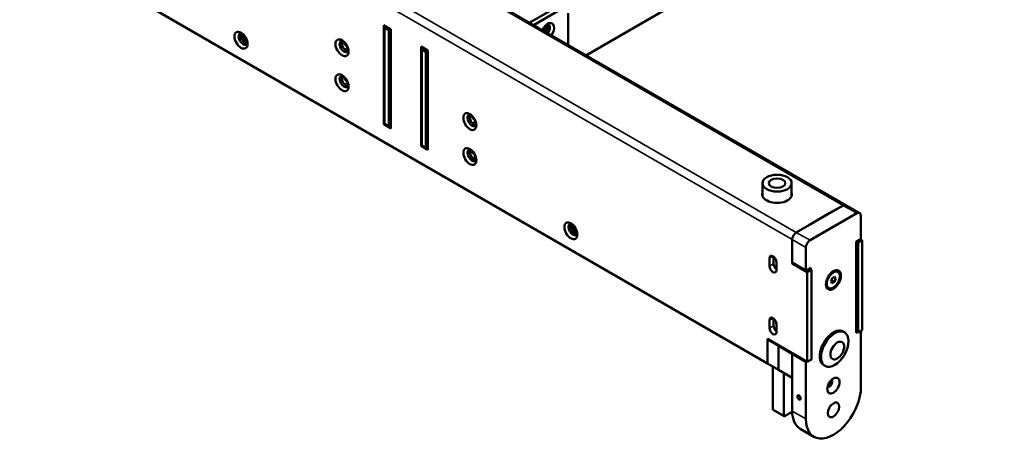
# Model space of a CAD drawing. Units: millimetres. Extents: x 207 to 1979, y 115 to 1296.
# Drawn here: x 1213 to 1719, y 762 to 977 of the extents above; entities that cross this region are included whole.
import ezdxf

# ---------------------------------------------------------------- set-up
doc = ezdxf.new("R2010")
doc.units = ezdxf.units.MM
doc.header["$LTSCALE"] = 4
doc.layers.add('Visibile (ISO)', color=7, linetype='Continuous', lineweight=50)
doc.layers.add('Visibile sottile (ISO)', color=7, linetype='Continuous', lineweight=35)

msp = doc.modelspace()

# ---------------------------------------------------------------- linework, layer by layer
at = {"layer": 'Visibile (ISO)'}
for p, q in [((1504.4, 959.16), (1968.45, 1227.07)), ((1240.57, 1111.48), (1637.96, 882.05)), ((1225.63, 1015.4), (1597.57, 800.66)), ((1489.38, 983.96), (1475.41, 975.89)), ((1491.5, 982.74), (1477.53, 974.67)), ((1495.04, 964.56), (1495.04, 980.69)), ((1400.29, 923.54), (1400.29, 974.57)), ((1400.29, 974.57), (1403.82, 972.53)), ((1401.7, 973.75), (1400.64, 973.14)), ((1400.64, 973.14), (1400.64, 923.74)), ((1402.76, 971.92), (1400.64, 973.14)), ((1403.82, 972.53), (1402.76, 971.92)), ((1403.82, 972.53), (1403.82, 921.5)), ((1402.76, 971.92), (1402.76, 922.52)), ((1419.38, 963.55), (1422.91, 961.51)), ((1419.38, 912.52), (1419.38, 963.55)), ((1419.73, 962.12), (1420.79, 962.73)), ((1419.73, 912.72), (1419.73, 962.12)), ((1419.73, 962.12), (1421.85, 960.89)), ((1421.85, 960.89), (1422.91, 961.51)), ((1421.85, 911.5), (1421.85, 960.89)), ((1422.91, 961.51), (1422.91, 910.48)), ((1400.29, 923.54), (1400.64, 923.74)), ((1403.82, 921.5), (1400.29, 923.54)), ((1402.76, 922.52), (1400.64, 923.74)), ((1402.76, 922.52), (1403.82, 923.13)), ((1419.38, 912.52), (1419.73, 912.72)), ((1422.91, 910.48), (1419.38, 912.52)), ((1419.73, 912.72), (1421.85, 911.5)), ((1421.85, 911.5), (1422.91, 912.11)), ((1595.02, 893.33), (1595.02, 886.74)), ((1610.02, 893.33), (1610.02, 886.74)), ((1636.46, 881.9), (1612.42, 868.02)), ((1629.74, 878.02), (1636.46, 881.9)), ((1637.96, 882.05), (1645.03, 877.96)), ((1619.14, 871.9), (1629.74, 878.02)), ((1643.53, 877.82), (1619.49, 863.94)), ((1645.65, 864.75), (1645.65, 876.59)), ((1612.42, 868.02), (1619.14, 871.9)), ((1610.3, 852.1), (1610.3, 864.34)), ((1610.3, 864.34), (1610.3, 852.5)), ((1645.65, 864.75), (1643.18, 863.32)), ((1643.18, 863.32), (1644.24, 862.71)), ((1643.18, 863.32), (1643.18, 816.37)), ((1646.36, 863.94), (1644.24, 862.71)), ((1644.24, 862.71), (1644.24, 816.58)), ((1645.3, 864.55), (1646.36, 863.94)), ((1646.36, 863.94), (1646.36, 817.8)), ((1617.37, 860.26), (1617.37, 848.42)), ((1598.63, 850.67), (1598.63, 854.75)), ((1600.75, 851.89), (1600.75, 855.53)), ((1602.16, 852.71), (1602.16, 848.63)), ((1610.3, 852.5), (1617.37, 848.42)), ((1610.3, 852.1), (1610.65, 852.3)), ((1618.07, 847.61), (1610.3, 852.1)), ((1617.37, 848.42), (1619.84, 849.85)), ((1618.07, 847.61), (1620.2, 848.83)), ((1618.07, 801.47), (1618.07, 847.61)), ((1620.2, 848.83), (1619.14, 849.44)), ((1619.84, 849.03), (1619.84, 849.85)), ((1620.2, 802.7), (1620.2, 848.83)), ((1633.69, 848.04), (1632.86, 848.51)), ((1630.28, 842.82), (1630.9, 844.39)), ((1630.9, 841.94), (1630.28, 842.82)), ((1632.12, 842.65), (1630.57, 843.55)), ((1630.9, 844.39), (1632.12, 845.1)), ((1632.12, 842.65), (1630.9, 841.94)), ((1632.73, 844.23), (1631.67, 844.84)), ((1632.12, 845.1), (1632.73, 844.23)), ((1632.73, 844.23), (1632.12, 842.65)), ((1628.69, 839.38), (1627.86, 839.85)), ((1598.63, 818.82), (1598.63, 822.91)), ((1600.75, 820.05), (1600.75, 823.68)), ((1602.16, 820.87), (1602.16, 816.78)), ((1637.22, 816.67), (1636.51, 817.07)), ((1643.18, 817.19), (1644.24, 816.58)), ((1643.88, 816.78), (1643.18, 816.37)), ((1646.36, 817.8), (1644.24, 816.58)), ((1645.65, 788.41), (1645.65, 817.4)), ((1597.57, 800.66), (1597.57, 813.31)), ((1597.57, 813.31), (1618.07, 801.47)), ((1597.92, 813.11), (1597.57, 812.9)), ((1597.57, 812.9), (1597.57, 800.66)), ((1603.23, 809.64), (1597.57, 812.9)), ((1603.58, 809.84), (1603.23, 809.64)), ((1603.58, 809.84), (1603.23, 809.64)), ((1603.23, 809.64), (1603.23, 797.39)), ((1603.23, 809.64), (1603.23, 797.39)), ((1610.3, 805.56), (1603.23, 809.64)), ((1610.65, 805.76), (1610.3, 805.56)), ((1610.65, 805.76), (1610.3, 805.56)), ((1610.3, 805.56), (1610.3, 776.16)), ((1617.37, 801.47), (1610.3, 805.56)), ((1610.3, 805.56), (1610.3, 793.31)), ((1603.23, 797.39), (1597.57, 800.66)), ((1617.72, 801.68), (1617.37, 801.47)), ((1617.37, 801.47), (1617.37, 772.08)), ((1618.07, 801.47), (1620.2, 802.7)), ((1600.4, 799.02), (1600.4, 776.98)), ((1610.3, 793.31), (1603.23, 797.39)), ((1606.05, 795.76), (1606.05, 773.71)), ((1627.22, 799.35), (1626.51, 799.75)), ((1606.16, 773.48), (1600.5, 776.75)), ((1606.41, 773.51), (1610.3, 775.76)), ((1621.51, 762.92), (1614.44, 767.01))]:
    msp.add_line(p, q, dxfattribs=at)
for centre, major_axis, start_param, end_param in [((1484.43, 971.3), (2.37, 4.11), 4.599402, 7.966968), ((1481.6, 974.57), (2, 3.46), 4.203237, 5.117352), ((1482.31, 972.53), (1.62, 2.81), 4.546854, 5.950722), ((1483.37, 971.92), (1.62, 2.81), 4.546854, 6.858279), ((1327.81, 967.43), (1.63, -2.81), 2.566513, 6.858265), ((1328.87, 968.04), (1.62, -2.81), 3.474069, 5.950709), ((1329.22, 968.24), (1.5, -2.6), 3.530701, 5.894077), ((1329.57, 968.45), (-1.25, 2.17), 0.587992, 2.553601), ((1379.78, 963.55), (1.63, -2.81), 2.566481, 6.858297), ((1380.84, 964.16), (-1.63, 2.81), 0.332447, 2.809146), ((1381.9, 966.41), (2, -3.46), 4.406759, 5.377726), ((1379.78, 945.59), (1.63, -2.81), 2.566481, 6.858297), ((1380.84, 946.2), (-1.63, 2.81), 0.332447, 2.809146), ((1381.9, 948.44), (2, -3.46), 4.406759, 5.377726), ((1445.54, 925.58), (1.63, -2.81), 2.566481, 6.858297), ((1446.6, 926.19), (-1.63, 2.81), 0.332447, 2.809146), ((1447.66, 928.44), (2, -3.46), 4.406759, 5.377726), ((1445.54, 907.62), (1.63, -2.81), 2.566481, 6.858297), ((1446.6, 908.23), (-1.63, 2.81), 0.332447, 2.809146), ((1447.66, 910.48), (2, -3.46), 4.406759, 5.377726), ((1602.52, 887.61), (-7.65, 0), 6.084831, 9.623132), ((1636.46, 879.45), (1.5, 2.6), 0, 0.785398), ((1636.46, 879.45), (1.5, 2.6), 0, 0.785398), ((1643.53, 875.37), (1.5, 2.6), 5.497787, 7.068583), ((1497.51, 869.45), (1.63, -2.81), 2.566513, 6.858265), ((1498.57, 870.06), (1.62, -2.81), 3.474069, 5.950709), ((1498.93, 870.26), (1.5, -2.6), 3.530701, 5.894077), ((1499.28, 870.47), (-1.25, 2.17), 0.587992, 2.553601), ((1612.42, 865.57), (1.5, 2.6), 0.785398, 2.356194), ((1612.42, 865.57), (-1.5, -2.6), 3.926991, 5.497787), ((1619.49, 861.49), (-1.5, -2.6), 3.926991, 5.497787), ((1600.4, 853.73), (-1.25, 2.17), 3.926991, 7.068583), ((1602.52, 850.87), (-1.25, 2.17), 0.785398, 2.154837), ((1600.4, 849.65), (1.25, -2.17), 3.926991, 7.068583), ((1600.4, 821.89), (-1.25, 2.17), 3.926991, 7.068583), ((1600.4, 817.8), (1.25, -2.17), 3.926991, 7.068583), ((1602.52, 819.03), (-1.25, 2.17), 0.785398, 2.154837), ((1631.51, 808.41), (5, 8.66), 0, 3.141593), ((1629.61, 790.32), (0.9, 1.56), 2.959889, 6.464889), ((1631.51, 780.24), (-10, -17.32), 5.497787, 8.63938), ((1600.75, 777.18), (-0.25, -0.433), 5.497787, 6.283185), ((1624.44, 784.33), (-10, -17.32), 5.497787, 6.283185), ((1606.41, 773.92), (-0.25, -0.433), 5.497787, 7.068583)]:
    msp.add_ellipse(centre, major_axis=major_axis, ratio=0.57735, start_param=start_param, end_param=end_param, dxfattribs=at)
for centre, major_axis in [((1326.75, 966.81), (-2.37, 4.11)), ((1378.72, 962.94), (-2.37, 4.11)), ((1378.72, 944.97), (-2.37, 4.11)), ((1444.48, 924.97), (-2.37, 4.11)), ((1444.48, 907.01), (-2.37, 4.11)), ((1602.52, 893.33), (-7.5, 0)), ((1602.52, 893.33), (-4.25, 0)), ((1496.45, 868.83), (-2.37, 4.11)), ((1631.51, 843.52), (2.75, 4.76)), ((1632.22, 808.01), (5, 8.66)), ((1633.5, 807.26), (2.5, 4.33)), ((1631.51, 789.23), (2.24, 3.88)), ((1613.83, 783.1), (0.62, -1.08)), ((1631.51, 776.73), (2.08, 3.59))]:
    msp.add_ellipse(centre, major_axis=major_axis, ratio=0.57735, dxfattribs=at)
for points, knots in [([(1633.69, 848.04), (1633.96, 847.88), (1634.19, 847.66), (1634.56, 847.11), (1634.7, 846.78), (1634.86, 846.01), (1634.88, 845.56), (1634.79, 844.62), (1634.68, 844.13), (1634.35, 843.14), (1634.13, 842.65), (1633.6, 841.73), (1633.29, 841.29), (1632.61, 840.51), (1632.24, 840.17), (1631.47, 839.61), (1631.07, 839.39), (1630.27, 839.13), (1629.87, 839.08), (1629.21, 839.15), (1628.93, 839.24), (1628.69, 839.38)], [2.356194, 2.356194, 2.356194, 2.356194, 2.629569, 2.629569, 2.925398, 2.925398, 3.253551, 3.253551, 3.588919, 3.588919, 3.921988, 3.921988, 4.253827, 4.253827, 4.58682, 4.58682, 4.922148, 4.922148, 5.250698, 5.250698, 5.497787, 5.497787, 5.497787, 5.497787]), ([(1629.38, 790.7), (1629.5, 790.73), (1629.61, 790.77), (1629.83, 790.89), (1629.94, 790.99), (1630.09, 791.22), (1630.13, 791.36), (1630.13, 791.49)], [0.059115, 0.059115, 0.059115, 0.059115, 0.0992331, 0.0992331, 0.1481714, 0.1481714, 0.1971098, 0.1971098, 0.1971098, 0.1971098])]:
    msp.add_open_spline(points, degree=3, knots=knots, dxfattribs=at)
msp.add_open_spline([(1630.13, 791.49), (1630.13, 791.56), (1630.12, 791.62), (1630.1, 791.69)], degree=3, dxfattribs=at)
at = {"layer": 'Visibile sottile (ISO)'}
for p, q in [((1239.07, 1111.33), (1636.46, 881.9)), ((1612.42, 868.02), (1215.02, 1097.45)), ((1610.3, 864.34), (1212.9, 1093.78)), ((1380.08, 962.09), (1381.69, 963.02)), ((1380.08, 944.13), (1381.69, 945.06)), ((1445.85, 924.12), (1447.45, 925.05)), ((1445.85, 906.16), (1447.45, 907.09)), ((1636.46, 881.9), (1643.53, 877.82)), ((1612.42, 868.02), (1619.49, 863.94)), ((1610.3, 864.34), (1617.37, 860.26)), ((1598.63, 854.75), (1600.4, 855.77)), ((1598.63, 850.67), (1600.75, 851.89)), ((1598.63, 822.91), (1600.4, 823.93)), ((1598.63, 818.82), (1600.75, 820.05)), ((1606.05, 773.71), (1600.4, 776.98)), ((1617.37, 772.08), (1610.3, 776.16))]:
    msp.add_line(p, q, dxfattribs=at)
msp.add_ellipse((1631.51, 843.52), major_axis=(2.28, 3.94), ratio=0.57735, dxfattribs=at)
for major_axis, start_param, end_param in [((2.5, 4.33), 0, 0.865344), ((-2.5, -4.33), 5.417841, 6.283185)]:
    msp.add_ellipse((1631.19, 843.71), major_axis=major_axis, ratio=0.57735, start_param=start_param, end_param=end_param, dxfattribs=at)

doc.saveas('drawing.dxf')
